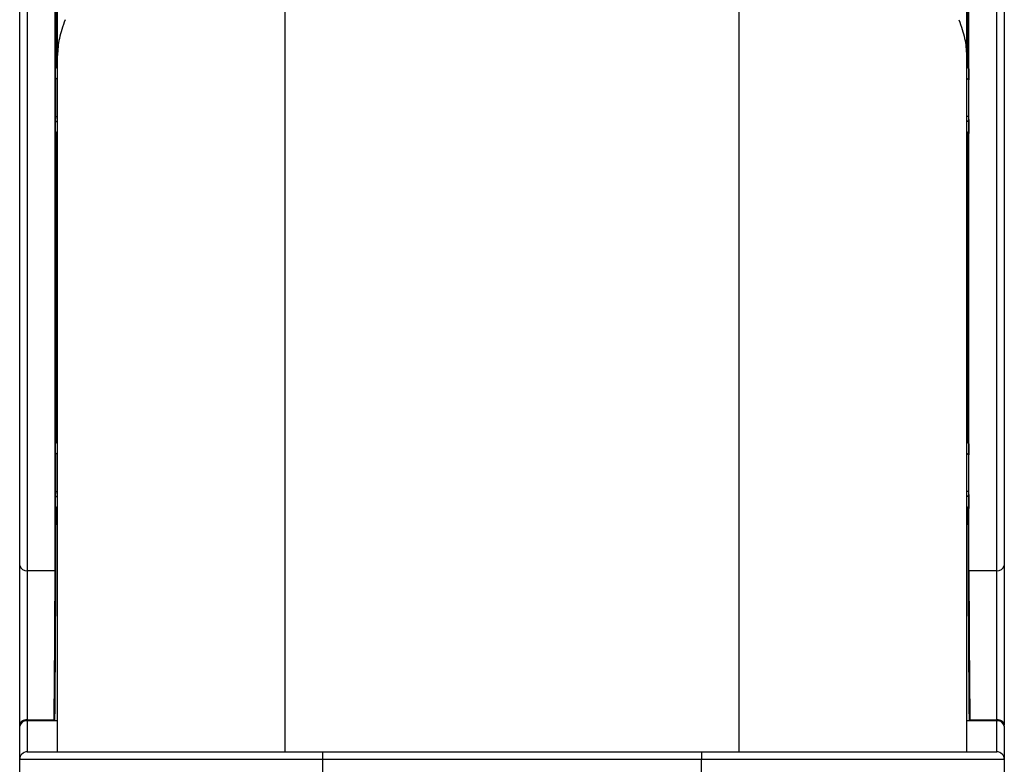
# Model space of a CAD drawing. Units: inches. Extents: x 0.3 to 16.7, y 0.1 to 10.9.
# Drawn here: x 8 to 9.3, y 4 to 5 of the extents above; entities that cross this region are included whole.
import ezdxf

# ---------------------------------------------------------------- set-up
doc = ezdxf.new("R2010")
doc.units = ezdxf.units.IN
doc.header["$MEASUREMENT"] = 0

msp = doc.modelspace()

# ---------------------------------------------------------------- linework, layer by layer
at = {"color": 7, "linetype": 'Continuous', "lineweight": 25}
for p, q in [((8.0393312, 4.25704794), (8.0393312, 6.32076938)), ((8.04917372, 6.31380967), (8.04917372, 4.25008823)), ((8.0852697, 4.25008823), (8.0852697, 6.31380967)), ((9.27292026, 4.25008823), (9.27292026, 6.31380967)), ((9.30901624, 4.25008823), (9.30901624, 6.31380967)), ((9.31885876, 6.32076938), (9.31885876, 4.25704794)), ((8.0885438, 4.91961959), (8.0885438, 6.22333341)), ((9.26964616, 6.22333341), (9.26964616, 4.91961959)), ((8.08657529, 5.30636413), (8.08657529, 4.92146229)), ((9.27161466, 4.92146229), (9.27161466, 5.30636413)), ((8.38381939, 5.12145125), (8.38381939, 4.01485698)), ((8.97437057, 4.01485698), (8.97437057, 5.12145125)), ((8.08555812, 4.90235454), (8.08579449, 4.92150085)), ((8.08579449, 4.92150085), (8.08691279, 4.92144562)), ((8.08691279, 4.90346267), (8.08691279, 4.92144562)), ((8.0885438, 4.01485698), (8.0885438, 4.91961959)), ((9.26964616, 4.91961959), (9.26964616, 4.01485698)), ((9.27239547, 4.92150085), (9.27127716, 4.92144562)), ((9.27127716, 4.92144562), (9.27127716, 4.90346267)), ((9.27263184, 4.90235454), (9.27239547, 4.92150085)), ((8.08691279, 4.90346267), (8.08555812, 4.90235454)), ((8.08555812, 4.90235454), (8.08555812, 4.8878991)), ((9.27127716, 4.90346267), (9.27263184, 4.90235454)), ((9.27263184, 4.90235454), (9.27263184, 4.8878991)), ((8.0885438, 4.89048885), (8.08555812, 4.8878991)), ((8.08565046, 4.88797919), (8.08565046, 4.84023706)), ((9.26964616, 4.89048885), (9.27263184, 4.8878991)), ((9.2725395, 4.88797919), (9.2725395, 4.84023706)), ((8.08565046, 4.84023706), (8.08555812, 4.83275741)), ((8.08565046, 4.84023706), (8.0885438, 4.84023706)), ((9.2725395, 4.84023706), (9.26964616, 4.84023706)), ((9.2725395, 4.84023706), (9.27263184, 4.83275741)), ((8.08555812, 4.83275741), (8.0885438, 4.83519971)), ((8.08555812, 4.83275741), (8.08555812, 4.81830197)), ((9.27263184, 4.83275741), (9.26964616, 4.83519971)), ((9.27263184, 4.83275741), (9.27263184, 4.81830197)), ((8.08691279, 4.81947701), (8.08555812, 4.81830197)), ((8.08657529, 4.81918426), (8.08657529, 4.43428242)), ((9.27127716, 4.81947701), (9.27263184, 4.81830197)), ((9.27161466, 4.43428242), (9.27161466, 4.81918426)), ((8.08555812, 4.41517467), (8.08579449, 4.43432098)), ((8.08579449, 4.43432098), (8.08691279, 4.43426575)), ((8.08691279, 4.4162828), (8.08691279, 4.43426575)), ((9.27239547, 4.43432098), (9.27127716, 4.43426575)), ((9.27127716, 4.43426575), (9.27127716, 4.4162828)), ((9.27263184, 4.41517467), (9.27239547, 4.43432098)), ((8.08691279, 4.4162828), (8.08555812, 4.41517467)), ((8.08555812, 4.41517467), (8.08555812, 4.40071923)), ((9.27127716, 4.4162828), (9.27263184, 4.41517467)), ((9.27263184, 4.41517467), (9.27263184, 4.40071923)), ((8.0885438, 4.40330898), (8.08555812, 4.40071923)), ((9.26964616, 4.40330898), (9.27263184, 4.40071923)), ((8.08565046, 4.40079932), (8.08565046, 4.35305719)), ((9.2725395, 4.40079932), (9.2725395, 4.35305719)), ((8.08565046, 4.35305719), (8.08555812, 4.34557754)), ((8.08565046, 4.35305719), (8.0885438, 4.35305719)), ((9.2725395, 4.35305719), (9.26964616, 4.35305719)), ((9.2725395, 4.35305719), (9.27263184, 4.34557754)), ((8.08555812, 4.34557754), (8.0885438, 4.34801984)), ((8.08555812, 4.34557754), (8.08555812, 4.33112211)), ((9.27263184, 4.34557754), (9.26964616, 4.34801984)), ((9.27263184, 4.34557754), (9.27263184, 4.33112211)), ((8.08691279, 4.33229714), (8.08555812, 4.33112211)), ((9.27127716, 4.33229714), (9.27263184, 4.33112211)), ((8.0393312, 4.04965779), (8.0393312, 4.25704794)), ((8.0852697, 4.25008823), (8.04917372, 4.25008823)), ((8.04917372, 4.25008823), (8.04917372, 4.05661817)), ((9.30901624, 4.25008823), (9.27292026, 4.25008823)), ((9.30901624, 4.05661817), (9.30901624, 4.25008823)), ((9.31885876, 4.25704794), (9.31885876, 4.04965779)), ((8.04917372, 4.05661817), (8.08408435, 4.05661817)), ((8.08408435, 4.05521628), (8.08408435, 4.05661817)), ((9.2741056, 4.05521628), (9.2741056, 4.05661817)), ((9.2741056, 4.05661817), (9.30901624, 4.05661817)), ((8.0393312, 4.04825657), (8.0393312, 4.04965779)), ((8.0393312, 4.00501446), (8.0393312, 4.04825657)), ((8.04917372, 4.05521628), (8.04917372, 4.01485698)), ((8.0885438, 4.05521628), (8.04917372, 4.05521628)), ((9.30901624, 4.05521628), (9.26964616, 4.05521628)), ((9.30901624, 4.01485698), (9.30901624, 4.05521628)), ((9.31885876, 4.04825657), (9.31885876, 4.04965779)), ((9.31885876, 4.04825657), (9.31885876, 4.00501446)), ((8.43303198, 4.00501446), (8.0393312, 4.00501446)), ((8.0393312, 3.82784911), (8.0393312, 4.00501446)), ((8.04917372, 4.01485698), (8.43303198, 4.01485698)), ((8.43303198, 4.01485698), (8.92515797, 4.01485698)), ((8.43303198, 4.01485698), (8.43303198, 4.00501446)), ((8.92515797, 4.00501446), (8.43303198, 4.00501446)), ((8.43303198, 4.00501446), (8.43303198, 3.82784911)), ((8.92515797, 4.01485698), (9.30901624, 4.01485698)), ((8.92515797, 4.01485698), (8.92515797, 4.00501446)), ((9.31885876, 4.00501446), (8.92515797, 4.00501446)), ((8.92515797, 3.82784911), (8.92515797, 4.00501446)), ((9.31885876, 4.00501446), (9.31885876, 3.82784911))]:
    msp.add_line(p, q, dxfattribs=at)
for centre, radius, start, end in [((8.0479434, 4.25878787), 0.00878621, 191.42175366, 278.04946698), ((9.31024655, 4.25878787), 0.00878621, 261.95053302, 348.57824634), ((8.0479434, 4.04651664), 0.00878621, 81.95053302, 168.57824634), ((9.31024655, 4.04651664), 0.00878621, 11.42175366, 98.04946698), ((8.04917372, 4.00501446), 0.00984252, 90, 180), ((9.30901624, 4.00501446), 0.00984252, 0, 90)]:
    msp.add_arc(centre, radius, start, end, dxfattribs=at)
for centre, major_axis, ratio, start_param, end_param in [((8.0865693, 4.89621773), (0.00910765, 0.01031373), 0.3618226558, 0.9799446086, 1.1470177184), ((9.27162066, 4.89621773), (-0.00910765, 0.01031373), 0.3618226558, 5.1361675887, 5.3032406986), ((8.0865693, 4.82614302), (0.00910765, 0.01031373), 0.3618226558, 4.3584235421, 4.5254966519), ((9.27162066, 4.82614302), (-0.00910765, 0.01031373), 0.3618226558, 1.7576886553, 1.9247617651), ((8.0865693, 4.40903786), (0.00910765, 0.01031373), 0.3618226558, 0.9799446086, 1.1470177184), ((9.27162066, 4.40903786), (-0.00910765, 0.01031373), 0.3618226558, 5.1361675887, 5.3032406986), ((8.08406718, 4.15265226), (0.00177357, 0.28740157), 0.0061705924, 4.3665480091, 5.3862783708), ((8.0865693, 4.33896315), (0.00910765, 0.01031373), 0.3618226558, 4.3584235421, 4.5254966519), ((9.27162066, 4.33896315), (-0.00910765, 0.01031373), 0.3618226558, 1.7576886552, 1.9247617651), ((9.27412278, 4.15265226), (-0.00177357, 0.28740157), 0.0061705924, 0.8969069364, 1.9166372981), ((8.08406718, 4.15265226), (0.00085034, 0.13779528), 0.0061705924, 3.9413150963, 5.4978252229), ((9.27412278, 4.15265226), (-0.00085034, 0.13779528), 0.0061705924, 0.7853600843, 2.3418702108)]:
    msp.add_ellipse(centre, major_axis=major_axis, ratio=ratio, start_param=start_param, end_param=end_param, dxfattribs=at)
for points, knots in [([(8.09838632, 4.96611845), (8.09673289, 4.96170436), (8.09529102, 4.95755307), (8.09281967, 4.94949206), (8.09179885, 4.94561619), (8.0893546, 4.9342285), (8.0885438, 4.92694913), (8.0885438, 4.91961959)], [0, 0, 0, 0, 0.25, 0.25, 0.5, 0.5, 1, 1, 1, 1]), ([(9.25980364, 4.96611845), (9.26145706, 4.96170436), (9.26289893, 4.95755307), (9.26537028, 4.94949206), (9.26639111, 4.94561619), (9.26883535, 4.9342285), (9.26964616, 4.92694913), (9.26964616, 4.91961959)], [0, 0, 0, 0, 0.25, 0.25, 0.5, 0.5, 1, 1, 1, 1]), ([(8.04917372, 4.05661817), (8.0465741, 4.05661817), (8.04403205, 4.05586433), (8.04040061, 4.05329798), (8.0393312, 4.05149599), (8.0393312, 4.04965779)], [0, 0, 0, 0, 0.5, 0.5, 1, 1, 1, 1]), ([(9.31885876, 4.04965779), (9.31885876, 4.051496), (9.31779303, 4.05329354), (9.31416416, 4.05586174), (9.31161586, 4.05661817), (9.30901624, 4.05661817)], [0, 0, 0, 0, 0.5, 0.5, 1, 1, 1, 1])]:
    msp.add_open_spline(points, degree=3, knots=knots, dxfattribs=at)

doc.saveas('drawing.dxf')
